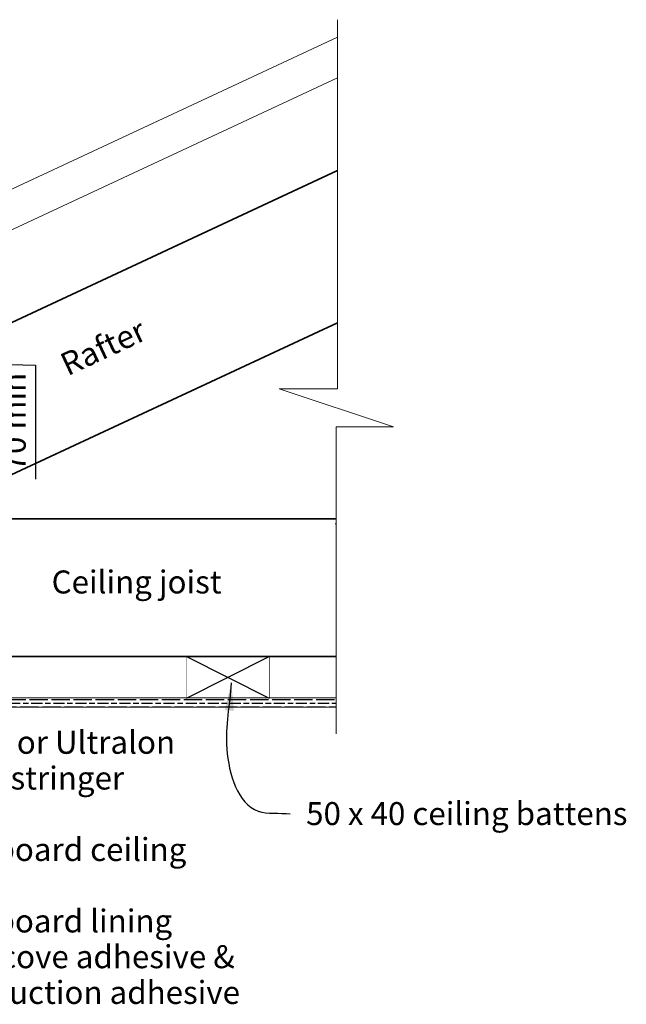
# Model space of a CAD drawing. Extents: x 1988959 to 1991176, y 2714500 to 2715759.
# Drawn here: x 1990515 to 1991176, y 2714500 to 2715572 of the extents above; entities that cross this region are included whole.
import ezdxf

# ---------------------------------------------------------------- set-up
doc = ezdxf.new("R2010")
doc.units = 0
doc.header["$MEASUREMENT"] = 0
for name, color, linetype, lineweight in [('0_Pen_No__1', 7, 'Continuous', 13), ('0_Pen_No__2', 7, 'Continuous', 20), ('Steel', 1, 'Continuous', 20), ('Structural_Pen_No__1', 7, 'Continuous', 13), ('Timber', 34, 'Continuous', 35), ('Timber elev', 42, 'Continuous', 35)]:
    doc.layers.add(name, color=color, linetype=linetype, lineweight=lineweight)
doc.layers.add('Hatch', color=2, linetype='Continuous')
doc.layers.add('Text', color=7, linetype='Continuous')
doc.styles.add('GENERATED_STYLE_1', font='arial.ttf')
doc.styles.get("Standard").update_dxf_attribs({"font": 'tahoma.ttf'})
doc.dimstyles.get("Standard").update_dxf_attribs({"dimscale": 10, "dimtxt": 2.5, "dimasz": 3, "dimexe": 1, "dimexo": 1, "dimgap": 1, "dimtad": 1, "dimdec": 0, "dimzin": 0, "dimdsep": 46, "dimtxsty": 'Standard', "dimcen": 0.09, "dimclrd": 7, "dimclre": 7, "dimclrt": 7, "dimadec": 0, "dimazin": 0, "dimtfac": 1, "dimtdec": 0, "dimtofl": 0, "dimtmove": 0, "dimatfit": 3, "dimfxl": 0, "dimtolj": 1, "dimtzin": 0, "dimarcsym": 0})

# ---------------------------------------------------------------- blocks, each defined once
blk = doc.blocks.new('*D8')
at = {"layer": 'Defpoints', "color": 0, "linetype": 'Continuous', "transparency": 16777216}
for p in [(1990270.2, 2715235.5), (1990317, 2715161.9), (1990423.4, 2715161.9)]:
    blk.add_point(p, dxfattribs=at)
at = {"layer": 'Text', "color": 7, "linetype": 'Continuous', "lineweight": -2, "transparency": 16777216}
for p, q in [((1990423.4, 2715265.5), (1990423.4, 2715295.5)), ((1990280.2, 2715235.5), (1990433.4, 2715235.5)), ((1990423.4, 2715235.5), (1990423.4, 2715161.9)), ((1990423.4, 2715198.7), (1990532.7, 2715195.9)), ((1990532.7, 2715195.9), (1990532.7, 2715071.7)), ((1990327, 2715161.9), (1990433.4, 2715161.9)), ((1990423.4, 2715131.9), (1990423.4, 2715101.9))]:
    blk.add_line(p, q, dxfattribs=at)
at = {"layer": 'Text', "color": 7, "linetype": 'Continuous', "transparency": 16777216}
for points in [[(1990418.4, 2715265.5), (1990428.4, 2715265.5), (1990423.4, 2715235.5)], [(1990418.4, 2715131.9), (1990428.4, 2715131.9), (1990423.4, 2715161.9)]]:
    blk.add_solid(points, dxfattribs=at)
at = {"layer": 'Text', "color": 7, "linetype": 'Continuous', "transparency": 16777216, "insert": (1990488.7, 2715133.8), "char_height": 25, "attachment_point": 5, "rotation": 90}
blk.add_mtext('\\A1;{\\fTahoma|b0|i1|c0|p34;varies \\P70 min}', dxfattribs=at)
blk = doc.blocks.new('100 x 50 dry')
at = {"const_width": 0.5}
blk.add_lwpolyline([(0, 0), (45, 0), (45, 90), (0, 90)], close=True, dxfattribs=at)
at = {"layer": 'Hatch'}
for p, q in [((45, 90), (0, 0)), ((0, 90), (45, 0))]:
    blk.add_line(p, q, dxfattribs=at)

msp = doc.modelspace()

# ---------------------------------------------------------------- hatches: boundary and pattern name
at = {"layer": 'Hatch'}
h = msp.add_hatch(dxfattribs=at)
h.set_pattern_fill('GOST_WOOD', color=256, scale=2, angle=90, style=0)
h.set_pattern_definition([(180, (1990032.092, 2714823.599), (1e-15, 12), [20, -4]), (180, (1990036.092, 2714827.599), (1e-15, 12), [12, -3, 6, -3]), (180, (1990042.092, 2714831.599), (1e-15, 12), [20, -4])])
h.paths.add_polyline_path([(1990860, 2714833.6), (1990787.1, 2714833.6), (1990787.1, 2714833.5), (1990697.1, 2714833.5), (1990697.1, 2714833.6), (1990122.1, 2714833.6), (1990122.1, 2714833.6), (1990032.1, 2714833.6), (1990032.1, 2714823.6), (1990860, 2714823.6)])

# ---------------------------------------------------------------- linework, layer by layer
at = {"layer": '0_Pen_No__1', "linetype": 'Continuous'}
for p, q in [((1990032.1, 2714833.6), (1990860, 2714833.6)), ((1990032.1, 2714823.6), (1990860, 2714823.6))]:
    msp.add_line(p, q, dxfattribs=at)
at = {"layer": '0_Pen_No__2', "linetype": 'Continuous'}
msp.add_line((1990858.8, 2715023), (1990860, 2715023), dxfattribs=at)
at = {"layer": 'Steel', "linetype": 'Continuous'}
for p, q in [((1990254.3, 2715269.7), (1990861.4, 2715552.8)), ((1990271.2, 2715233.4), (1990861.4, 2715508.6))]:
    msp.add_line(p, q, dxfattribs=at)
at = {"layer": 'Structural_Pen_No__1', "linetype": 'Continuous', "flags": 128}
msp.add_lwpolyline([(1990860, 2714794.4), (1990860, 2715128.7), (1990922.4, 2715128.7), (1990797.9, 2715169.9), (1990861.4, 2715169.9), (1990861.4, 2715571.8)], dxfattribs=at)
at = {"layer": 'Timber elev', "linetype": 'Continuous'}
for p, q in [((1990334.9, 2715162), (1990861.4, 2715407.5)), ((1990082.1, 2714878.6), (1990861.4, 2715242)), ((1990403.5, 2715028.5), (1990859.8, 2715028.5)), ((1990122.1, 2714878.6), (1990859.8, 2714878.5))]:
    msp.add_line(p, q, dxfattribs=at)

# ---------------------------------------------------------------- block references
at = {"layer": 'Timber', "rotation": 90}
msp.add_blockref('100 x 50 dry', (1990787.1, 2714833.5), dxfattribs=at)

# ---------------------------------------------------------------- texts
at = {"color": 7, "insert": (1990943.1, 2715335.7), "char_height": 25, "attachment_point": 4}
msp.add_mtext('\\A1;', dxfattribs=at)
at = {"layer": 'Text', "linetype": 'Continuous', "insert": (1990269.5, 2714797.8), "char_height": 25, "width": 493.26, "attachment_point": 1, "line_spacing_factor": 0.933274, "style": 'GENERATED_STYLE_1'}
msp.add_mtext('{\\fTahoma|b0|i1|c0|p34;2 layers of DPC or Ultralon packer behind stringer\\P\\P10mm plasterboard ceiling\\P\\P10mm plasterboard lining fixed with Gib cove adhesive & tacks or construction adhesive}', dxfattribs=at)
at = {"layer": 'Text', "linetype": 'Continuous', "insert": (1990827.2, 2714720.2), "char_height": 25, "attachment_point": 1, "style": 'GENERATED_STYLE_1'}
msp.add_mtext('{\\fTahoma|b0|i1|c0|p34;50 x 40 ceiling battens}', dxfattribs=at)

# ---------------------------------------------------------------- dimensions: what is measured, and where the dimension line sits
at = {"layer": 'Text', "linetype": 'Continuous'}
dim = msp.add_linear_dim(base=(1990423.4, 2715161.9), p1=(1990270.2, 2715235.5), p2=(1990317, 2715161.9), angle=270, text='{\\fTahoma|b0|i1|c0|p34;varies \\P70 min}', dimstyle='Standard', override={"dimtmove": 1}, dxfattribs=at)
dim.commit()
dim.dimension.update_dxf_attribs({"geometry": '*D8', "text_midpoint": (1990532.7, 2715185.9), "dimtype": 160})

# ---------------------------------------------------------------- leaders
at = {"layer": 'Text', "path_type": 1}
msp.add_leader([(1990745.7, 2714849.9), (1990740.9, 2714778.1), (1990775, 2714710.5), (1990809.8, 2714707.6)], dimstyle='Standard', override={"dimgap": 1, "dimtad": 0}, dxfattribs=at)

# ---------------------------------------------------------------- next in the draw order: texts
at = {"layer": 'Text', "linetype": 'Continuous', "insert": (1990557, 2715206.2), "char_height": 25, "width": 107.417, "attachment_point": 1, "rotation": 25, "line_spacing_factor": 0.9285, "style": 'GENERATED_STYLE_1', "bg_fill": 3, "box_fill_scale": 1.5, "bg_fill_color": 256, "bg_fill_transparency": 3933612}
msp.add_mtext('{\\fTahoma|b0|i1|c0|p34;Rafter}', dxfattribs=at)
at = {"layer": 'Text', "linetype": 'Continuous', "insert": (1990550.2, 2714972.3), "char_height": 25, "width": 198.968, "attachment_point": 1, "line_spacing_factor": 0.9285, "style": 'GENERATED_STYLE_1', "bg_fill": 3, "box_fill_scale": 1.5, "bg_fill_color": 256, "bg_fill_transparency": 3933612}
msp.add_mtext('{\\fTahoma|b0|i1|c0|p34;Ceiling joist}', dxfattribs=at)

doc.saveas('drawing.dxf')
